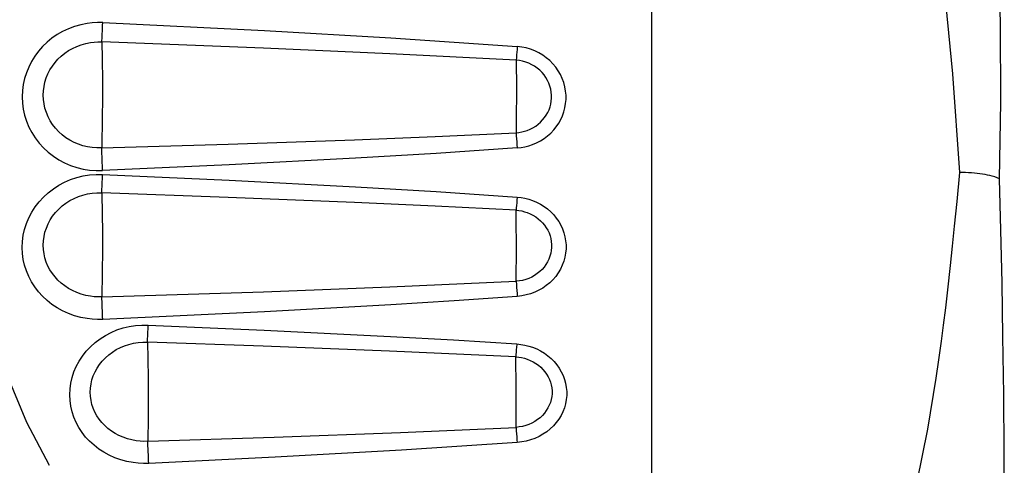
# Model space of a CAD drawing. Units: millimetres. Extents: x -595 to -300, y -423 to -24.
# Drawn here: x -361 to -358, y -113 to -112 of the extents above; entities that cross this region are included whole.
import ezdxf

# ---------------------------------------------------------------- set-up
doc = ezdxf.new("R2010")
doc.units = ezdxf.units.MM
doc.header["$MEASUREMENT"] = 0
doc.layers.add('Collettore_2_moduli', color=7, linetype='Continuous')

msp = doc.modelspace()

# ---------------------------------------------------------------- linework, layer by layer
at = {"layer": 'Collettore_2_moduli', "linetype": 'Continuous'}
for points in [[(-360.0955, -110.0097), (-358.9697, -110.0097), (-358.9697, -113.9291), (-360.0955, -113.9291)], [(-358.6047, -110.0045), (-358.9697, -110.0045), (-358.9697, -110.0097), (-358.9697, -113.9291), (-358.9697, -113.9335), (-358.3727, -113.9335)], [(-357.9111, -112.0738), (-357.9069, -111.8408), (-357.9077, -111.6051), (-357.9133, -111.3667), (-357.9239, -111.1257), (-357.9314, -111.1261), (-357.9398, -111.1266), (-357.9491, -111.1273), (-357.9593, -111.128), (-357.9702, -111.1289), (-357.9819, -111.13), (-357.9943, -111.1312), (-358.0072, -111.1325), (-358.0207, -111.134), (-358.0345, -111.1357), (-358.0487, -111.1376), (-358.0631, -111.1396), (-358.0776, -111.1417), (-358.0921, -111.144), (-358.1065, -111.1464), (-358.1207, -111.1489)], [(-358.1207, -111.1489), (-358.083, -111.4526), (-358.0535, -111.7547), (-358.0323, -112.0545)], [(-360.6383, -111.5984), (-360.6544, -111.5982), (-360.6705, -111.5991), (-360.6864, -111.601), (-360.7057, -111.6048), (-360.7246, -111.6102), (-360.743, -111.6172), (-360.7607, -111.6255), (-360.7773, -111.6351), (-360.7931, -111.6461), (-360.808, -111.6583), (-360.8217, -111.6716), (-360.834, -111.6858), (-360.8452, -111.7009), (-360.8551, -111.717), (-360.8636, -111.7336), (-360.8706, -111.751), (-360.8761, -111.7688), (-360.8801, -111.7871), (-360.8825, -111.8055), (-360.8833, -111.8242), (-360.8825, -111.8431), (-360.8801, -111.8617), (-360.8761, -111.8801), (-360.8704, -111.8983), (-360.863, -111.9161), (-360.8542, -111.9332), (-360.8439, -111.9494), (-360.832, -111.965), (-360.8187, -111.9795), (-360.8042, -111.9929), (-360.7886, -112.005), (-360.7721, -112.0157), (-360.7546, -112.025), (-360.7363, -112.0329), (-360.7175, -112.0393), (-360.6983, -112.044), (-360.6786, -112.0472), (-360.6588, -112.0487), (-360.6389, -112.0487)], [(-359.3781, -111.9796), (-359.3661, -111.9783), (-359.3543, -111.9762), (-359.3426, -111.9732), (-359.3312, -111.9694), (-359.319, -111.9642), (-359.3072, -111.9581), (-359.296, -111.951), (-359.2855, -111.9431), (-359.2759, -111.9345), (-359.2669, -111.9251), (-359.2589, -111.9151), (-359.2517, -111.9045), (-359.2454, -111.8934), (-359.2402, -111.8818), (-359.2359, -111.8698), (-359.2327, -111.8575), (-359.2305, -111.8449), (-359.2294, -111.8321), (-359.2294, -111.8193), (-359.2305, -111.8066), (-359.2328, -111.7937), (-359.2362, -111.7811), (-359.2407, -111.7687), (-359.2462, -111.7568), (-359.2529, -111.7452), (-359.2606, -111.7341), (-359.2693, -111.7237), (-359.2788, -111.7141), (-359.2893, -111.7053), (-359.3004, -111.6973), (-359.3123, -111.6903), (-359.3246, -111.6844), (-359.3374, -111.6795), (-359.3506, -111.6757), (-359.3641, -111.6729), (-359.3777, -111.6713)], [(-361.0354, -112.0545), (-361.0282, -112.2197), (-361.0068, -112.3813), (-360.9734, -112.5315), (-360.9273, -112.6775), (-360.8704, -112.8144), (-360.8017, -112.9454)], [(-360.6383, -112.5017), (-360.6544, -112.5019), (-360.6705, -112.501), (-360.6864, -112.4992), (-360.7057, -112.4955), (-360.7246, -112.4903), (-360.743, -112.4837), (-360.7607, -112.4756), (-360.7773, -112.4663), (-360.7931, -112.4557), (-360.808, -112.444), (-360.8217, -112.4311), (-360.834, -112.4174), (-360.8452, -112.4027), (-360.8551, -112.3871), (-360.8636, -112.3709), (-360.8706, -112.354), (-360.8761, -112.3366), (-360.8801, -112.3188), (-360.8825, -112.3008), (-360.8833, -112.2824), (-360.8825, -112.264), (-360.8801, -112.2456), (-360.8761, -112.2276), (-360.8704, -112.2096), (-360.863, -112.192), (-360.8542, -112.1751), (-360.8439, -112.159), (-360.832, -112.1436), (-360.8187, -112.1292), (-360.8042, -112.1159), (-360.7886, -112.1038), (-360.7721, -112.0932), (-360.7546, -112.0839), (-360.7363, -112.076), (-360.7175, -112.0697), (-360.6983, -112.0649), (-360.6786, -112.0618), (-360.6588, -112.0602), (-360.6389, -112.0602)], [(-357.8963, -113.0664), (-357.8968, -112.9045), (-357.8982, -112.7299), (-357.9003, -112.5535), (-357.9031, -112.3903), (-357.9067, -112.2303), (-357.9111, -112.0738), (-357.9176, -112.0709), (-357.925, -112.0682), (-357.9333, -112.0658), (-357.94, -112.064), (-357.9471, -112.0624), (-357.9545, -112.061), (-357.9623, -112.0596), (-357.9704, -112.0584), (-357.9787, -112.0574), (-357.9873, -112.0565), (-357.9961, -112.0558), (-358.005, -112.0552), (-358.014, -112.0548), (-358.0232, -112.0545), (-358.0323, -112.0545), (-358.0409, -112.1427), (-358.0483, -112.2175), (-358.0546, -112.279), (-358.0607, -112.3374), (-358.0689, -112.4114), (-358.0754, -112.4663), (-358.0818, -112.5186), (-358.0882, -112.5681), (-358.096, -112.6247), (-358.1041, -112.6801), (-358.1299, -112.8357), (-358.1623, -112.9956)], [(-359.3781, -112.1291), (-359.3782, -112.1297), (-359.3788, -112.1383), (-359.3795, -112.1466), (-359.3802, -112.1546), (-359.3808, -112.1621), (-359.3814, -112.1692), (-359.3727, -112.1701), (-359.3641, -112.1716), (-359.3556, -112.1737), (-359.3473, -112.1765), (-359.3384, -112.1801), (-359.3299, -112.1845), (-359.3217, -112.1895), (-359.3141, -112.1951), (-359.3071, -112.2012), (-359.3006, -112.2078), (-359.2947, -112.2149), (-359.2894, -112.2225), (-359.2849, -112.2303), (-359.2811, -112.2385), (-359.278, -112.247), (-359.2756, -112.2556), (-359.2741, -112.2645), (-359.2733, -112.2734), (-359.2733, -112.2824), (-359.2741, -112.2914), (-359.2757, -112.3004), (-359.2782, -112.3093), (-359.2815, -112.3179), (-359.2855, -112.3262), (-359.2904, -112.3343), (-359.296, -112.3421), (-359.3023, -112.3493), (-359.3092, -112.356), (-359.3168, -112.3621), (-359.3249, -112.3676), (-359.3335, -112.3725), (-359.3425, -112.3766), (-359.3518, -112.38), (-359.3614, -112.3827), (-359.3712, -112.3845), (-359.3811, -112.3856), (-359.3811, -112.3863), (-359.3805, -112.3955), (-359.3798, -112.4046), (-359.3791, -112.4137), (-359.3784, -112.4226), (-359.3777, -112.4313)], [(-360.4984, -112.9395), (-360.5144, -112.9397), (-360.5304, -112.9389), (-360.5462, -112.9371), (-360.5651, -112.9336), (-360.5836, -112.9287), (-360.6016, -112.9224), (-360.6189, -112.9147), (-360.6352, -112.9059), (-360.6506, -112.8958), (-360.6651, -112.8846), (-360.6785, -112.8724), (-360.6906, -112.8593), (-360.7016, -112.8453), (-360.7113, -112.8305), (-360.7195, -112.8151), (-360.7264, -112.799), (-360.7318, -112.7824), (-360.7357, -112.7655), (-360.7381, -112.7483), (-360.7389, -112.7308), (-360.7381, -112.7132), (-360.7358, -112.6957), (-360.7319, -112.6785), (-360.7263, -112.6613), (-360.7192, -112.6445), (-360.7105, -112.6284), (-360.7005, -112.613), (-360.6888, -112.5983), (-360.6758, -112.5845), (-360.6616, -112.5717), (-360.6464, -112.5602), (-360.6302, -112.55), (-360.6131, -112.5411), (-360.5953, -112.5336), (-360.5769, -112.5276), (-360.5581, -112.523), (-360.5389, -112.52), (-360.5195, -112.5185), (-360.5001, -112.5185)], [(-359.3792, -112.5761), (-359.3793, -112.5776), (-359.3799, -112.5859), (-359.3806, -112.5939), (-359.3812, -112.6015), (-359.3818, -112.6086), (-359.3824, -112.6152), (-359.3734, -112.6161), (-359.3645, -112.6176), (-359.3558, -112.6197), (-359.3473, -112.6224), (-359.3383, -112.6261), (-359.3296, -112.6304), (-359.3213, -112.6354), (-359.3135, -112.641), (-359.3064, -112.647), (-359.2998, -112.6536), (-359.2938, -112.6606), (-359.2884, -112.6681), (-359.2838, -112.6759), (-359.2799, -112.684), (-359.2768, -112.6924), (-359.2744, -112.701), (-359.2728, -112.7097), (-359.2719, -112.7186), (-359.2719, -112.7276), (-359.2728, -112.7364), (-359.2744, -112.7454), (-359.2769, -112.7542), (-359.2802, -112.7627), (-359.2843, -112.771), (-359.2893, -112.779), (-359.295, -112.7867), (-359.3014, -112.7939), (-359.3084, -112.8005), (-359.3161, -112.8065), (-359.3244, -112.812), (-359.3331, -112.8168), (-359.3423, -112.8209), (-359.3517, -112.8243), (-359.3615, -112.8269), (-359.3715, -112.8288), (-359.3815, -112.8299), (-359.3814, -112.8314), (-359.3808, -112.8405), (-359.3801, -112.8496), (-359.3794, -112.8586), (-359.3788, -112.8674), (-359.3781, -112.8759)]]:
    msp.add_lwpolyline(points, dxfattribs=at)
for points in [[(-360.6389, -112.0487), (-360.6392, -112.0427), (-360.6396, -112.0337), (-360.64, -112.0246), (-360.6404, -112.0154), (-360.6407, -112.0063), (-360.6411, -111.9973), (-360.6414, -111.9884), (-360.6418, -111.9798), (-360.6562, -111.9799), (-360.6707, -111.9787), (-360.685, -111.9765), (-360.699, -111.9731), (-360.7126, -111.9685), (-360.7259, -111.9629), (-360.7386, -111.9562), (-360.7507, -111.9486), (-360.762, -111.9399), (-360.7725, -111.9303), (-360.7822, -111.9199), (-360.7909, -111.9087), (-360.7983, -111.8971), (-360.8048, -111.8849), (-360.8101, -111.8721), (-360.8143, -111.8591), (-360.8172, -111.8459), (-360.8189, -111.8326), (-360.8195, -111.8191), (-360.8189, -111.8056), (-360.8172, -111.7924), (-360.8143, -111.7794), (-360.8102, -111.7666), (-360.8052, -111.7542), (-360.799, -111.7422), (-360.7918, -111.7307), (-360.7837, -111.7199), (-360.7747, -111.7097), (-360.7647, -111.7002), (-360.7539, -111.6915), (-360.7424, -111.6836), (-360.7304, -111.6768), (-360.7175, -111.6708), (-360.7041, -111.6658), (-360.6903, -111.6619), (-360.6763, -111.6592), (-360.6647, -111.6578), (-360.6531, -111.6572), (-360.6414, -111.6573), (-360.6411, -111.6533), (-360.6408, -111.6467), (-360.6404, -111.6397), (-360.64, -111.6322), (-360.6396, -111.6242), (-360.6392, -111.6159), (-360.6388, -111.6073), (-360.6383, -111.5984), (-360.1462, -111.6229), (-359.7618, -111.6451), (-359.5697, -111.6576), (-359.3777, -111.6713), (-359.3784, -111.6802), (-359.3791, -111.6887), (-359.3798, -111.697), (-359.3805, -111.7049), (-359.3811, -111.7123), (-359.3811, -111.7129), (-359.381, -111.7245), (-359.3807, -111.7451), (-359.3805, -111.7667), (-359.3804, -111.7893), (-359.3804, -111.8126), (-359.3805, -111.8364), (-359.3806, -111.8607), (-359.3808, -111.8851), (-359.3811, -111.9095), (-359.3814, -111.9337), (-359.3727, -111.9328), (-359.3641, -111.9312), (-359.3556, -111.9291), (-359.3473, -111.9263), (-359.3384, -111.9226), (-359.3299, -111.9182), (-359.3217, -111.9132), (-359.3141, -111.9075), (-359.3071, -111.9014), (-359.3006, -111.8947), (-359.2947, -111.8875), (-359.2894, -111.8799), (-359.2849, -111.8719), (-359.2811, -111.8636), (-359.278, -111.855), (-359.2756, -111.8462), (-359.2741, -111.8372), (-359.2733, -111.8281), (-359.2733, -111.8189), (-359.2741, -111.8097), (-359.2757, -111.8005), (-359.2782, -111.7914), (-359.2815, -111.7826), (-359.2855, -111.7741), (-359.2904, -111.7657), (-359.296, -111.7578), (-359.3023, -111.7503), (-359.3092, -111.7435), (-359.3168, -111.7372), (-359.3249, -111.7315), (-359.3335, -111.7265), (-359.3425, -111.7222), (-359.3518, -111.7187), (-359.3614, -111.716), (-359.3712, -111.714), (-359.3811, -111.7129), (-359.7652, -111.6931), (-360.1494, -111.6762), (-360.6414, -111.6573), (-360.6409, -111.6737), (-360.6405, -111.6916), (-360.6402, -111.7109), (-360.64, -111.7314), (-360.6398, -111.753), (-360.6397, -111.7755), (-360.6397, -111.7987), (-360.6397, -111.8225), (-360.6398, -111.8467), (-360.64, -111.8711), (-360.6403, -111.8955), (-360.6406, -111.9197), (-360.641, -111.9436), (-360.6415, -111.967), (-360.6418, -111.9798), (-360.2573, -111.9682), (-359.873, -111.9548), (-359.6272, -111.9449), (-359.3814, -111.9337), (-359.3808, -111.9427), (-359.3802, -111.9519), (-359.3795, -111.961), (-359.3788, -111.9701), (-359.3782, -111.979), (-359.3781, -111.9796), (-359.6239, -111.9962), (-359.8699, -112.0109), (-360.2543, -112.0311)], [(-359.3777, -112.4313), (-359.5697, -112.4446), (-359.7618, -112.4567), (-360.1462, -112.4781), (-360.6383, -112.5017), (-360.6388, -112.493), (-360.6392, -112.484), (-360.6396, -112.4749), (-360.64, -112.4658), (-360.6404, -112.4567), (-360.6408, -112.4476), (-360.6411, -112.4387), (-360.6414, -112.4327), (-360.6531, -112.4329), (-360.6647, -112.4323), (-360.6763, -112.4309), (-360.6903, -112.4283), (-360.7041, -112.4246), (-360.7175, -112.4198), (-360.7304, -112.414), (-360.7424, -112.4074), (-360.7539, -112.3998), (-360.7647, -112.3914), (-360.7747, -112.3822), (-360.7837, -112.3724), (-360.7918, -112.3618), (-360.799, -112.3507), (-360.8052, -112.3391), (-360.8102, -112.327), (-360.8143, -112.3145), (-360.8172, -112.3018), (-360.8189, -112.2889), (-360.8195, -112.2757), (-360.8189, -112.2625), (-360.8172, -112.2493), (-360.8143, -112.2364), (-360.8101, -112.2235), (-360.8048, -112.2109), (-360.7983, -112.1988), (-360.7909, -112.1873), (-360.7822, -112.1763), (-360.7725, -112.1659), (-360.762, -112.1564), (-360.7507, -112.1478), (-360.7386, -112.1401), (-360.7259, -112.1335), (-360.7126, -112.1278), (-360.699, -112.1233), (-360.685, -112.1199), (-360.6707, -112.1177), (-360.6562, -112.1165), (-360.6418, -112.1166), (-360.6414, -112.1109), (-360.6411, -112.1047), (-360.6407, -112.0979), (-360.6404, -112.0905), (-360.64, -112.0828), (-360.6396, -112.0746), (-360.6392, -112.0661), (-360.6389, -112.0602), (-360.2543, -112.0778), (-359.8699, -112.098), (-359.6239, -112.1126), (-359.3781, -112.1291), (-359.3661, -112.1304), (-359.3543, -112.1325), (-359.3426, -112.1355), (-359.3312, -112.1392), (-359.319, -112.1444), (-359.3072, -112.1505), (-359.296, -112.1575), (-359.2855, -112.1653), (-359.2759, -112.1738), (-359.2669, -112.1831), (-359.2589, -112.193), (-359.2517, -112.2035), (-359.2454, -112.2145), (-359.2402, -112.2259), (-359.2359, -112.2377), (-359.2327, -112.2498), (-359.2305, -112.2621), (-359.2294, -112.2747), (-359.2294, -112.2872), (-359.2305, -112.2997), (-359.2328, -112.3123), (-359.2362, -112.3247), (-359.2407, -112.3367), (-359.2462, -112.3484), (-359.2529, -112.3597), (-359.2606, -112.3705), (-359.2693, -112.3806), (-359.2788, -112.3899), (-359.2893, -112.3985), (-359.3004, -112.4062), (-359.3123, -112.413), (-359.3246, -112.4187), (-359.3374, -112.4235), (-359.3506, -112.4272), (-359.3641, -112.4298)], [(-359.3814, -112.1692), (-359.6272, -112.1567), (-359.873, -112.1456), (-360.2573, -112.1302), (-360.6418, -112.1166), (-360.6415, -112.1249), (-360.641, -112.1409), (-360.6406, -112.1584), (-360.6403, -112.1774), (-360.64, -112.1976), (-360.6398, -112.219), (-360.6397, -112.2413), (-360.6397, -112.2644), (-360.6397, -112.288), (-360.6398, -112.3122), (-360.64, -112.3365), (-360.6402, -112.361), (-360.6405, -112.3852), (-360.6409, -112.4092), (-360.6414, -112.4327), (-360.1494, -112.4171), (-359.7652, -112.4028), (-359.3811, -112.3856), (-359.381, -112.3712), (-359.3807, -112.3468), (-359.3805, -112.3225), (-359.3804, -112.2984), (-359.3804, -112.2747), (-359.3805, -112.2517), (-359.3806, -112.2294), (-359.3808, -112.2082), (-359.3811, -112.188)], [(-359.3781, -112.8759), (-359.7297, -112.8989), (-360.1139, -112.9205), (-360.4984, -112.9395), (-360.4989, -112.9309), (-360.4993, -112.9221), (-360.4998, -112.9132), (-360.5002, -112.9041), (-360.5007, -112.8949), (-360.5011, -112.8858), (-360.5014, -112.8768), (-360.5016, -112.8724), (-360.5132, -112.8726), (-360.5248, -112.872), (-360.5364, -112.8708), (-360.5501, -112.8683), (-360.5635, -112.8647), (-360.5766, -112.8602), (-360.5892, -112.8547), (-360.601, -112.8484), (-360.6123, -112.8412), (-360.6228, -112.8332), (-360.6326, -112.8244), (-360.6414, -112.8151), (-360.6494, -112.805), (-360.6564, -112.7944), (-360.6624, -112.7834), (-360.6674, -112.7719), (-360.6713, -112.76), (-360.6742, -112.7478), (-360.6759, -112.7355), (-360.6765, -112.723), (-360.676, -112.7104), (-360.6742, -112.6978), (-360.6714, -112.6855), (-360.6673, -112.6732), (-360.6621, -112.6612), (-360.6558, -112.6496), (-360.6486, -112.6387), (-360.6401, -112.6281), (-360.6306, -112.6182), (-360.6203, -112.6091), (-360.6092, -112.6008), (-360.5975, -112.5935), (-360.585, -112.5872), (-360.572, -112.5818), (-360.5587, -112.5775), (-360.545, -112.5742), (-360.531, -112.572), (-360.5169, -112.5709), (-360.5028, -112.5709), (-360.5025, -112.5657), (-360.5021, -112.5598), (-360.5018, -112.5533), (-360.5014, -112.5463), (-360.501, -112.5388), (-360.5006, -112.5309), (-360.5002, -112.5226), (-360.5001, -112.5185), (-360.148, -112.5339), (-359.7635, -112.5532), (-359.5713, -112.5641), (-359.3792, -112.5761), (-359.3669, -112.5774), (-359.3547, -112.5795), (-359.3427, -112.5825), (-359.331, -112.5863), (-359.3185, -112.5914), (-359.3066, -112.5974), (-359.2952, -112.6044), (-359.2845, -112.6121), (-359.2747, -112.6206), (-359.2656, -112.6298), (-359.2574, -112.6396), (-359.25, -112.65), (-359.2437, -112.6609), (-359.2383, -112.6722), (-359.234, -112.684), (-359.2307, -112.6959), (-359.2285, -112.7082), (-359.2274, -112.7206), (-359.2274, -112.7331), (-359.2285, -112.7455), (-359.2308, -112.7579), (-359.2342, -112.7702), (-359.2388, -112.7822), (-359.2444, -112.7937), (-359.2512, -112.8049), (-359.259, -112.8156), (-359.2679, -112.8256), (-359.2775, -112.8348), (-359.2881, -112.8433), (-359.2995, -112.851), (-359.3115, -112.8577), (-359.3241, -112.8634), (-359.3371, -112.8681), (-359.3505, -112.8718), (-359.3642, -112.8744)], [(-360.5016, -112.8724), (-360.1173, -112.8599), (-359.733, -112.8454), (-359.3815, -112.8299), (-359.3814, -112.8112), (-359.3812, -112.7869), (-359.3811, -112.7627), (-359.381, -112.739), (-359.3811, -112.7159), (-359.3812, -112.6935), (-359.3814, -112.6721), (-359.3816, -112.6518), (-359.382, -112.6328), (-359.3824, -112.6152), (-359.7665, -112.5977), (-360.1509, -112.5829), (-360.5028, -112.5709), (-360.5027, -112.5735), (-360.5022, -112.5879), (-360.5017, -112.6039), (-360.5013, -112.6215), (-360.501, -112.6405), (-360.5007, -112.6608), (-360.5005, -112.6821), (-360.5004, -112.7045), (-360.5004, -112.7276), (-360.5004, -112.7513), (-360.5005, -112.7754), (-360.5007, -112.7998), (-360.5009, -112.8242), (-360.5012, -112.8485)]]:
    msp.add_lwpolyline(points, close=True, dxfattribs=at)

doc.saveas('drawing.dxf')
